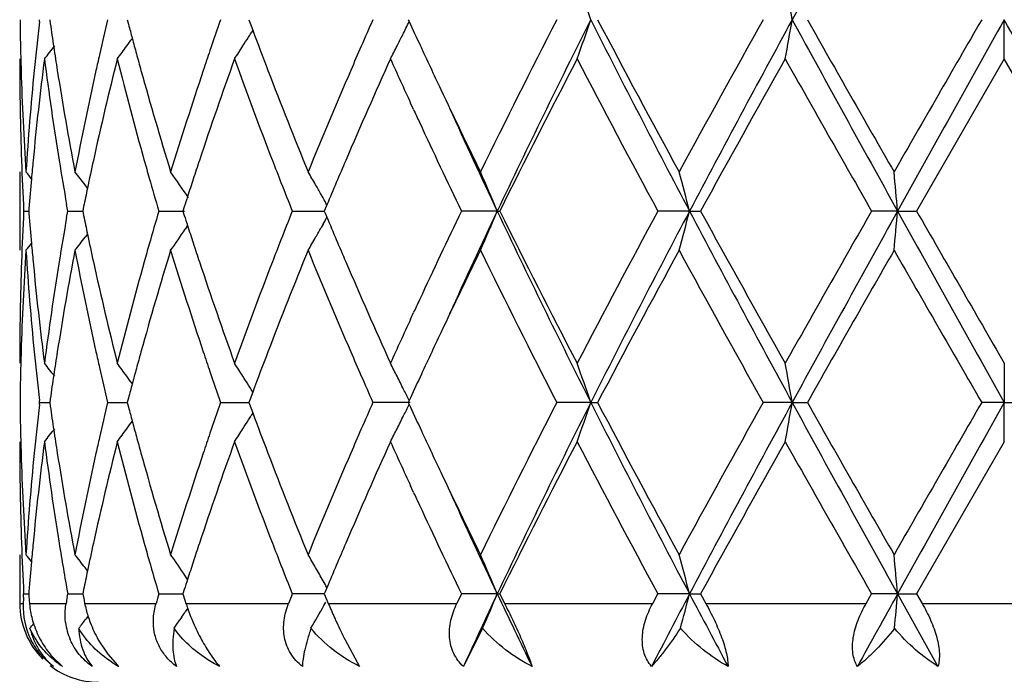
# Model space of a CAD drawing. Units: inches. Extents: x 5.6 to 16.5, y 3 to 12.
# Drawn here: x 6.8 to 7, y 11.1 to 11.2 of the extents above; entities that cross this region are included whole.
import ezdxf

# ---------------------------------------------------------------- set-up
doc = ezdxf.new("R2010")
doc.units = ezdxf.units.IN
doc.header["$LTSCALE"] = 1.21
doc.header["$MEASUREMENT"] = 0
doc.layers.get('0').update_dxf_attribs({"linetype": 'CONTINUOUS'})

msp = doc.modelspace()

# ---------------------------------------------------------------- linework, layer by layer
at = {"color": 7, "linetype": 'CONTINUOUS'}
for p, q in [((6.8023111724, 11.2192217367), (6.8023719752, 11.2197497201)), ((6.8049295543, 11.2197497201), (6.805063798, 11.218804314)), ((6.8246290953, 11.2197497201), (6.8249373636, 11.2185780556)), ((6.8554952048, 11.2197497201), (6.855815758, 11.2188850285)), ((6.855815758, 11.2188850285), (6.8564757847, 11.2171110518)), ((6.8959801272, 11.2197497201), (6.8961984768, 11.2192748003)), ((7.0473183383, 11.2097945804), (7.0473183383, 11.2197495927)), ((6.8564915188, 11.2171089311), (6.8560573194, 11.2164097679)), ((7.0473183383, 11.2097945804), (7.0250452921, 11.1711657762)), ((7.0695913846, 11.1711657763), (7.0473183383, 11.2097945804)), ((6.8973262969, 11.196917756), (6.8965676759, 11.198562526)), ((6.7973183383, 11.1811209128), (6.7973183383, 11.1612115889)), ((6.8145388732, 11.176984006), (6.8138969813, 11.1778241159)), ((6.8743373615, 11.1745057342), (6.8738669974, 11.1753394432)), ((6.798312492, 11.1711657763), (6.7995986347, 11.1711657953)), ((6.7996479083, 11.1717862576), (6.7995993695, 11.1711657763)), ((6.7995993695, 11.1711657763), (6.7996478792, 11.1705456011)), ((6.8095118076, 11.1711657764), (6.8092219178, 11.172802839)), ((6.8092219718, 11.1695288509), (6.8095118076, 11.1711657764)), ((6.8095118075, 11.1711657763), (6.8133076316, 11.1711658274)), ((6.8135383777, 11.172296192), (6.8133079104, 11.1711657763)), ((6.8133079104, 11.1711657763), (6.8135382853, 11.1700356951)), ((6.8326357354, 11.1711657763), (6.8391532587, 11.1711658608)), ((6.8390943406, 11.1722431885), (6.8387507112, 11.1711657763)), ((6.8387507112, 11.1711657763), (6.8390942071, 11.1700886706)), ((6.8665247455, 11.1711657763), (6.8746522056, 11.1711658831)), ((6.8748840554, 11.171721284), (6.8746519638, 11.1711657763)), ((6.8746519638, 11.1711657763), (6.874883927, 11.1706105183)), ((6.874883927, 11.1706105183), (6.8753115635, 11.1695886435)), ((6.8753116932, 11.1727430556), (6.8748840554, 11.171721284)), ((6.9185668852, 11.1711659038), (6.9094795015, 11.1711657763)), ((6.9185668852, 11.1711659038), (6.9192114294, 11.1711657763)), ((6.9673909974, 11.1711659038), (6.9593460721, 11.1711657763)), ((6.9673909974, 11.1711659038), (6.9701947105, 11.1711657763)), ((7.0202230002, 11.1711659038), (7.0136239394, 11.1711657763)), ((7.0202230002, 11.1711659038), (7.0250452922, 11.1711657763)), ((6.8399502901, 11.167482192), (6.8393500034, 11.1665956206)), ((6.874337341, 11.1678262917), (6.8738666274, 11.1669920256)), ((6.8145386714, 11.1653479677), (6.8138969535, 11.1645081431)), ((6.896569833, 11.1437723382), (6.8973262223, 11.1454122138)), ((7.0473183383, 11.1325363035), (7.0473183383, 11.1225817418)), ((6.8564914694, 11.1252225077), (6.8560573871, 11.1259214346)), ((6.802371951, 11.122581829), (6.8023111592, 11.1231097633)), ((6.8050637782, 11.1235269686), (6.8049295839, 11.1225818291)), ((6.8249373228, 11.1237532307), (6.8246291503, 11.1225818291)), ((6.8558157238, 11.1234462936), (6.8554952824, 11.1225818291)), ((6.8564757362, 11.1252203882), (6.8558157238, 11.1234462936)), ((6.802311151, 11.1220538611), (6.802371951, 11.122581829)), ((6.802371951, 11.1225818291), (6.8049292901, 11.1225818045)), ((6.8049295839, 11.1225818291), (6.8050638202, 11.1216364618)), ((6.8196421348, 11.1225818291), (6.8246289001, 11.1225817842)), ((6.8246291503, 11.1225818291), (6.8249374046, 11.1214102005)), ((6.8483289541, 11.1225818291), (6.8554953286, 11.1225817654)), ((6.8554952824, 11.1225818291), (6.8558158186, 11.1217171706)), ((6.8558158186, 11.1217171706), (6.8564758526, 11.1199431454)), ((6.8964342819, 11.1225817418), (6.8869939321, 11.1225818291)), ((6.8961985073, 11.1230566471), (6.8959802233, 11.1225818292)), ((6.8959802233, 11.1225818292), (6.8961985627, 11.1221069245)), ((6.9423188044, 11.1225817418), (6.9336982453, 11.1225818291)), ((6.9423188044, 11.1225817418), (6.9440538895, 11.1225818291)), ((6.993468442, 11.1225817418), (6.9860999443, 11.1225818291)), ((6.993468442, 11.1225817418), (6.9973056661, 11.1225818291)), ((7.0473183383, 11.1225817418), (7.0415713893, 11.1225818291)), ((7.0473183383, 11.1225817418), (7.0530652871, 11.1225818291)), ((7.0473183383, 11.1126267077), (7.0473183383, 11.1225817418)), ((6.8564915834, 11.1199410216), (6.8560574002, 11.1192418966)), ((7.0473183383, 11.1126267077), (7.025044973, 11.0739979397)), ((6.8973263096, 11.0997502129), (6.8965684596, 11.1013932658)), ((6.7973183383, 11.0839524602), (6.7973183383, 11.0715853181)), ((6.8145386768, 11.0798157992), (6.8138967983, 11.0806558912)), ((6.8399502219, 11.077681534), (6.839350186, 11.0785677977)), ((6.7982715845, 11.0731937299), (6.7983125207, 11.0739979399)), ((6.7983125207, 11.0739979399), (6.799598591, 11.0739979526)), ((6.7996478578, 11.0746183431), (6.7995993263, 11.0739979399)), ((6.8093690837, 11.0731937299), (6.8095119065, 11.0739979399)), ((6.8095119065, 11.0739979399), (6.8133075154, 11.0739979742)), ((6.8135382402, 11.0751282537), (6.8133077976, 11.0739979399)), ((6.8133077976, 11.0739979399), (6.8136361704, 11.0723895225)), ((6.8326358998, 11.0739979399), (6.8387505101, 11.0739979932)), ((6.8390941283, 11.0750752574), (6.8387505346, 11.0739979399)), ((6.8387505346, 11.0739979399), (6.8392639538, 11.0723895225)), ((6.8697524622, 11.0739979681), (6.866524967, 11.0739979399)), ((6.8729770148, 11.0739979967), (6.8697524622, 11.0739979681)), ((6.8746520045, 11.0739980117), (6.8729770148, 11.0739979967)), ((6.8748837938, 11.0745533842), (6.8746517322, 11.0739979397)), ((6.8746517322, 11.0739979397), (6.8753244528, 11.0723895226)), ((6.8753114073, 11.0755751121), (6.8748837938, 11.0745533842)), ((6.9094797687, 11.0739979399), (6.9083198719, 11.0715853181)), ((6.9185666503, 11.0739980257), (6.9094797687, 11.0739979399)), ((6.9185666503, 11.0739980257), (6.9192111543, 11.0739979399)), ((6.9192111544, 11.0739979397), (6.9204092466, 11.0715853181)), ((6.9580439469, 11.0715853181), (6.9593463719, 11.0739979399)), ((6.9673908516, 11.0739980257), (6.9593463719, 11.0739979399)), ((6.9673908516, 11.0739980257), (6.9701944057, 11.0739979399)), ((6.9701944057, 11.0739979397), (6.971520542, 11.0715853181)), ((7.0122446126, 11.0715853181), (7.0136242568, 11.0739979399)), ((7.0202229508, 11.0739980257), (7.0136242568, 11.0739979399)), ((7.0202229508, 11.0739980257), (7.0304700288, 11.0555851976)), ((7.0202229508, 11.0739980257), (7.0250449731, 11.0739979399)), ((7.025044973, 11.0739979397), (7.0264326554, 11.0715853181)), ((6.7997261867, 11.0723895225), (6.7997908979, 11.0715853181)), ((6.8136361704, 11.0723895225), (6.8138015658, 11.0715853181)), ((6.8392639538, 11.0723895225), (6.8395217397, 11.0715853181)), ((6.8745716263, 11.0710756699), (6.8750479158, 11.0719260455)), ((6.8753244528, 11.0723895226), (6.875661703, 11.0715853181)), ((6.8145306102, 11.0681699529), (6.8141601046, 11.0676845839)), ((6.8384927385, 11.0681699529), (6.8379743838, 11.0674135764)), ((6.8399834234, 11.0703638742), (6.8393576712, 11.0694395086)), ((6.9148527714, 11.0652810443), (6.9099725658, 11.0555851976)), ((6.817253729, 11.0623657709), (6.8196926208, 11.0586615231)), ((6.8799203029, 11.0623657696), (6.8836274882, 11.0555851976)), ((6.8054199067, 11.0582593508), (6.8082093278, 11.0555851976)), ((6.8196926208, 11.0586615231), (6.822131472, 11.055933528))]:
    msp.add_line(p, q, dxfattribs=at)
at = {"color": 9, "linetype": 'CONTINUOUS'}
for p, q in [((6.7973183383, 11.0715853181), (6.7981922894, 11.0715853181)), ((6.7997908979, 11.0715853181), (6.8090859012, 11.0715853181)), ((6.8138015658, 11.0715853181), (6.8319254822, 11.0715853181)), ((6.8395217397, 11.0715853181), (6.8655657606, 11.0715853181)), ((6.875661703, 11.0715853181), (6.9083198719, 11.0715853181)), ((6.9204092466, 11.0715853181), (6.9580439469, 11.0715853181)), ((6.971520542, 11.0715853181), (7.0122446126, 11.0715853181)), ((7.0264326554, 11.0715853181), (7.0682040214, 11.0715853181))]:
    msp.add_line(p, q, dxfattribs=at)
at = {"color": 7, "linetype": 'CONTINUOUS'}
for centre, radius, start, end in [((7.0473183383, 10.5515853181), 1.1875, 102.1288650815, 167.8711349182), ((12.704874193, 8.1062092593), 6.5049434642, 150.914714549, 151.4032417245), ((6.3895417776, 11.0325642116), 0.5836100842, 18.7075048398, 19.742499304), ((6.0050843551, 11.0481162557), 1.0031754753, 9.8512026016, 10.4287609698), ((7.5481842446, 11.2297160482), 0.7508659905, 180.7605156049, 181.4945778549), ((7.5726832139, 11.1307545573), 0.7754350548, 173.4490236326, 174.3665746762), ((7.5975613504, 11.3318234767), 0.8005158973, 188.1163018431, 188.5519463947), ((7.6814497343, 11.0141968017), 0.8859820848, 166.5848138554, 167.1770828432), ((7.7301949533, 11.4573856726), 0.9362266722, 194.7780038902, 195.0033165025), ((7.8921441831, 10.8548937577), 1.1057440719, 160.7333971681, 161.16243568), ((8.2650558555, 10.6092171229), 1.5072506298, 156.104877691, 156.3840368428), ((6.4619391289, 11.431216564), 0.4832227516, 333.5464613332, 333.9851737222), ((8.418172316, 11.9193251749), 1.6752536806, 204.7006407743, 204.9259445205), ((8.7927278219, 10.2625115994), 2.09100344, 152.7554803132, 153.9398121959), ((8.8793672449, 10.242657344), 2.169531331, 153.2325622405, 154.6607839509), ((6.3896802299, 11.4068728843), 0.5834590324, 340.2585823152, 341.2939094753), ((9.4603172906, 12.4884351905), 2.8195531343, 206.7411055503, 207.8520993065), ((9.5033727104, 12.5660078796), 2.891802971, 207.7453591874, 208.6136408625), ((10.4566646007, 9.2762324028), 3.9776975479, 150.7511588914, 151.3869222196), ((10.4713898488, 9.3216767357), 3.9621481716, 151.3765304715, 152.1739029092), ((6.0053370313, 11.3913250208), 1.0029166172, 349.5718404887, 350.1495871882), ((12.7241356042, 14.3439171399), 6.5269418107, 208.597736857, 209.0846150156), ((13.1198995925, 14.6845521505), 7.0349849836, 209.505709015, 209.8678509), ((20.1442156899, 3.6489094976), 15.1326437272, 149.9802439028, 150.1490181484), ((22.5739815721, 2.5286134294), 17.7936257965, 150.7618363522, 150.9409612097), ((-14.7231556021, -0.9535874035), 24.9428079656, 29.0847094541, 29.212492984), ((6.4733144013, 11.454587551), 0.4508001749, 327.9430653309, 328.1063340165), ((7.9905173138, 11.6400832182), 1.21035352, 200.4543921909, 200.9724866451), ((6.465230112, 11.4295811539), 0.4795478187, 333.1635277942, 333.5462385326), ((6.4639678954, 11.4766852346), 0.446623002, 323.8292819912, 324.1346892999), ((7.7374784335, 11.4593382278), 0.9437673323, 195.0033458664, 195.2490205713), ((6.4738010477, 11.4542824489), 0.4502257952, 327.6078344226, 327.9431018862), ((8.4672534646, 11.9421463416), 1.7293809814, 204.9262881398, 205.3374507662), ((6.4523669101, 11.4930330918), 0.4511974695, 321.1157981944, 321.6516060249), ((7.603304943, 11.332687113), 0.8063240573, 188.5519412115, 188.9767107516), ((7.6725081158, 11.0162358997), 0.87681091, 167.1773281974, 167.4423350135), ((6.4635025161, 11.4770261931), 0.4471999164, 323.3042030246, 323.8292077864), ((7.7455269532, 11.4615328839), 0.9521097051, 195.2490510869, 195.5136559846), ((7.8757463095, 10.860489299), 1.0884177815, 161.1624979792, 161.443113306), ((6.4744126705, 11.4538942938), 0.4495014011, 327.1087990878, 327.6078478524), ((8.2327253176, 10.6233401414), 1.4719699949, 156.3835883795, 156.6447786057), ((6.4676980516, 11.428333349), 0.4767823635, 332.7185593877, 333.1634405565), ((7.548307698, 11.2098038891), 0.7509893598, 180.0007101998, 181.9658900797), ((7.5490882425, 11.2297385042), 0.7517702666, 181.4944917333, 181.7428776912), ((7.5778338991, 11.110302563), 0.7806138053, 172.677531389, 174.5795961077), ((7.5983954932, 11.3119971591), 0.8013531837, 187.3273167172, 189.1879986666), ((7.6893619711, 10.9924902979), 0.8940950154, 165.9337400493, 167.6290335904), ((7.7336178474, 11.4383126182), 0.9397493347, 194.0736613929, 195.6983832425), ((7.9045244627, 10.8307941981), 1.1188131105, 160.199131523, 161.5948682755), ((7.9826197203, 11.6170989259), 1.2018790777, 199.8092382411, 201.1196604826), ((8.2841042697, 10.5810632605), 1.52800538, 155.702667382, 156.7578533081), ((8.3744553864, 11.8792593332), 1.6271140797, 204.2955161956, 204.7302129643), ((8.9592982382, 10.1584444618), 2.2776212694, 152.5095951516, 153.5996974396), ((9.4361056519, 12.5102303671), 2.8155695684, 207.5080400884, 208.3979536434), ((10.5872091047, 9.1839222486), 4.1269758862, 150.6012050651, 151.2149271946), ((12.7596896196, 14.4596814925), 6.6205442689, 209.3983796488, 209.7828240154), ((7.5520241718, 11.2298371246), 0.7547078372, 181.7435822582, 183.7010021597), ((7.5614691324, 11.1318112288), 0.764171409, 174.3628823923, 176.3003051172), ((7.6177356589, 11.3350013273), 0.820939118, 188.9790978011, 190.8036778921), ((7.6484092192, 11.0214656449), 0.8521514635, 167.4332584113, 169.2015054373), ((7.7722884557, 11.4690257319), 0.9799002979, 195.5172819141, 197.0862126042), ((7.8300657733, 10.8756008697), 1.0403030848, 161.4314505026, 162.9213778806), ((8.0507955852, 11.6632415795), 1.2749273334, 200.9747067256, 202.2194711348), ((8.1516918102, 10.658005334), 1.3838336821, 156.6323879739, 157.7889642862), ((8.572263169, 11.9918798528), 1.8455724615, 205.3377776502, 206.0591908805), ((8.4210868835, 11.9007354699), 1.6784533653, 204.7919888973, 204.912053552), ((8.5892084237, 11.9621281808), 1.8484221579, 204.4424651885, 205.3351319529), ((8.5173447819, 11.9457697925), 1.7847246684, 204.921611817, 205.7228734973), ((7.5514469589, 11.209911555), 0.7541304664, 181.9658833698, 182.9450440351), ((7.5665849039, 11.1114417184), 0.7693075066, 174.5849174575, 174.9336122486), ((7.6157789154, 11.314796532), 0.8189605602, 189.1871429265, 189.9845620634), ((7.661593022, 10.9987334518), 0.8656333115, 167.638893396, 168.116846945), ((7.7593137723, 11.4454742451), 0.9664245323, 195.6949365137, 195.9712957658), ((7.8560044668, 10.847176302), 1.0676026583, 161.6069278803, 161.8776415475), ((8.0299792119, 11.6353033729), 1.2526168029, 201.115874384, 201.3914914116), ((8.1871183878, 10.6230356724), 1.422327322, 156.7696879633, 157.26407272), ((6.4487492749, 10.8933133948), 0.453245954, 39.1354739019, 39.4193850985), ((6.4573883206, 10.9047633498), 0.4490663728, 37.4495959754, 37.9813334479), ((6.4697273642, 10.9248412783), 0.4467318251, 33.9776663805, 35.0070125096), ((6.4751854116, 10.9498778745), 0.4580173493, 29.8466524449, 30.323276513), ((6.4423136669, 10.9734169058), 0.5156760554, 22.5491137253, 23.7520858301), ((6.2757643541, 10.9929110181), 0.7142284074, 14.4524745604, 15.278732205), ((5.103667719, 11.0037264373), 1.9238555353, 4.9929569051, 5.2906326722), ((7.5632726356, 11.1117333456), 0.7659824257, 174.9334612726, 175.5034046652), ((7.7745958203, 11.4498657524), 0.9823250368, 195.9722902565, 196.4820306478), ((7.8439239253, 10.8511308798), 1.0548913181, 161.8776843774, 162.1291241878), ((8.0565222531, 11.645715536), 1.2811290107, 201.3920996262, 201.7412308729), ((7.6523764535, 11.0006806228), 0.8562133035, 168.1173554621, 168.4375710787), ((6.4736730435, 10.9490095979), 0.4597612419, 29.4903466943, 29.8467064053), ((7.8348390772, 10.8540630913), 1.0453449931, 162.1292798695, 162.2792486409), ((6.4719155242, 10.9480174221), 0.4617794826, 29.1211708377, 29.3713824869), ((7.551651567, 11.1324135874), 0.7543351337, 177.0552681834, 178.0342662852), ((7.7722576353, 10.893173024), 0.9798822811, 163.5188339041, 164.0298005137), ((8.0529794849, 10.6980631157), 1.2773022258, 158.2601985309, 158.6103468281), ((8.497511263, 10.4059946878), 1.7627625111, 154.2735524584, 155.0847273112), ((8.5826237985, 10.3832257595), 1.8411776344, 154.6621863272, 155.5583036019), ((6.442193211, 11.3689808882), 0.515812607, 336.2466651819, 337.4492478555), ((8.873131084, 12.0966190142), 2.1625874934, 205.3367639343, 206.7695838301), ((8.8849994244, 12.1461016437), 2.194270354, 206.3791897473, 207.5107172207), ((9.4504788307, 9.8244965989), 2.8318298492, 151.6050061556, 152.4898217024), ((9.4541492269, 9.857095693), 2.8126050222, 152.146817386, 153.2605636739), ((6.2756031579, 11.3494766994), 0.7143984565, 344.7204027266, 345.5464098471), ((10.4603033098, 13.0146885041), 3.9495584563, 207.8246237102, 208.6245442083), ((10.5571206386, 13.1416330843), 4.0925272176, 208.7820647605, 209.4009610953), ((12.3651542174, 8.106744172), 6.166810852, 150.2034562207, 150.6161922444), ((12.7122642073, 8.0049867443), 6.5133726727, 150.9151444953, 151.4030404519), ((5.1033126532, 11.3386496885), 1.924213111, 354.7090487775, 355.006648631), ((22.5271625356, 19.7875228345), 17.7399769029, 209.0585299797, 209.2381978777), ((25.7392706594, 21.9357094724), 21.589294386, 209.9077919221, 210.0261309287), ((7.5633241394, 11.2305957286), 0.7660335817, 184.4960855169, 185.0659629424), ((7.614297791, 11.0277966812), 0.8174564714, 170.0154906107, 170.8144813378), ((7.6523460721, 11.3416265862), 0.8561786829, 191.5612172361, 191.881439608), ((7.8348212576, 11.4882295582), 1.0453162122, 197.7189992468, 197.8689744136), ((6.471841092, 11.3943731901), 0.4618730644, 330.6268114544, 330.8769312503), ((8.1767509632, 11.7148487178), 1.4110467958, 202.7320723579, 203.2304688604), ((6.4696119664, 11.4175870268), 0.4468813064, 324.991432845, 325.8299361431), ((7.843263052, 11.490953933), 1.054186731, 197.8691190825, 198.1207030813), ((6.4735799158, 11.3933914638), 0.4598762411, 330.1516316703, 330.5077952031), ((6.457247784, 11.4376949027), 0.4492545333, 322.0170556285, 322.5485437197), ((7.6593757702, 11.3431060193), 0.8633623712, 191.8814669885, 192.3607950424), ((8.0325592442, 10.7060599191), 1.2553719933, 158.6102810561, 158.8853815071), ((6.4750132094, 11.39256864), 0.4582235555, 329.675288841, 330.1516708474), ((7.55307324, 11.1124455414), 0.7557579346, 176.3003613534, 178.255034557), ((6.4486058125, 11.4491537325), 0.4534422679, 320.57898448, 320.8627373716), ((7.5639064342, 11.2107201502), 0.7666164654, 183.7027734474, 185.6339905231), ((7.566404096, 11.2308668691), 0.7691254494, 185.0658223934, 185.4147507361), ((7.6217699768, 11.0066279575), 0.8250337452, 169.2008679202, 171.01636707), ((7.6551575082, 11.3222618472), 0.8590416206, 190.8055617523, 192.5596013782), ((7.7799142698, 10.8710771062), 0.9878446414, 162.920126207, 164.4764172298), ((7.7607132727, 10.8964797032), 0.967873683, 164.0299646292, 164.3060332764), ((7.8427014042, 11.4707935487), 1.0535744506, 197.087971434, 198.5591098833), ((7.8544682613, 11.4946216237), 1.0659769248, 198.1207430212, 198.3919788034), ((8.0637010451, 10.6739829788), 1.2888060666, 157.787269849, 159.0186122113), ((8.1744663574, 11.6938945818), 1.4085349949, 202.2211350107, 203.3574123456), ((8.5900139134, 10.3418997374), 1.8652759704, 153.944325092, 154.6580300146), ((8.8585359055, 12.1128205865), 2.1646183994, 206.0796221528, 207.2236968385), ((9.4928104847, 9.7820234843), 2.8798015311, 151.3852568161, 152.2571727519), ((10.4774806759, 13.0775470481), 4.0014532885, 208.6142278402, 209.2462278695), ((13.6348236912, 7.364343275), 7.6276472495, 150.146955619, 150.4809650516), ((23.8422826171, 20.8226526937), 19.3998781579, 209.8687968504, 210.0004494301), ((7.5483697983, 11.1325254213), 0.7510514601, 178.0342050674, 179.9991697999), ((7.5744394815, 11.2316507361), 0.7771989483, 185.4163809274, 187.3267536241), ((7.5949554685, 11.0308304611), 0.7978779004, 170.8078194416, 172.6765572562), ((7.681433007, 11.3479818866), 0.885952062, 192.3634539162, 194.0742868821), ((7.7266375626, 10.9058687756), 0.9325285891, 164.295072268, 165.9323337219), ((7.8900879981, 11.5065436312), 1.1035388013, 198.3958431998, 199.8108651667), ((7.9706445385, 10.7296923775), 1.1891009318, 158.8729490713, 160.1974214816), ((8.2577588613, 11.7496761785), 1.4992240549, 203.2324505127, 204.3078687705), ((8.4270825898, 10.4388077084), 1.6850651236, 155.0877585796, 155.2074749505), ((8.3667461035, 10.4665446239), 1.6186585938, 155.2671281384, 155.704255548), ((8.4769154457, 10.3957106723), 1.7400289098, 154.6654145407, 155.0741944388), ((7.5491801761, 11.1125929371), 0.7518621884, 178.2572278083, 178.5057292581), ((7.5742001317, 11.2117321542), 0.7769597892, 185.6337360396, 186.5495852477), ((7.6032584295, 11.0096625301), 0.8062754308, 171.0239512996, 171.4488637446), ((7.6729927697, 11.3261897119), 0.8773042255, 192.5566953905, 192.8216732118), ((7.7452068095, 10.8809082101), 0.9517721665, 164.4874660675, 164.7522743429), ((7.876552879, 11.4820869114), 1.0892599922, 198.555518151, 198.836006978), ((7.9960021597, 10.7002117127), 1.2162042773, 159.0303476829, 159.5460153978), ((8.2391426715, 11.721731058), 1.4789472655, 203.3540546748, 203.6140749326), ((7.5483118472, 11.1126145018), 0.7509935924, 178.5056464045, 179.2395373811), ((6.4523107017, 10.8492354091), 0.4512803844, 38.3501919982, 38.8858872891), ((7.6839076432, 11.3286900112), 0.8885018017, 192.822689232, 193.4132420585), ((6.4634543702, 10.8652526655), 0.4472696097, 36.1725472792, 36.6974552204), ((7.7374650519, 10.8830190288), 0.9437478057, 164.7523038342, 164.9979638409), ((6.4743748743, 10.8883973392), 0.4495544543, 32.3938119939, 32.8927856704), ((6.4680733811, 10.9141758304), 0.47636706, 26.8378209587, 27.2830731788), ((6.3896287128, 10.9354276607), 0.5835177697, 18.7073295144, 19.7425129371), ((6.0052396568, 10.9509771019), 1.0030175893, 9.8511049454, 10.4287684981), ((7.597713152, 11.0104962663), 0.8006678272, 171.4488586905, 171.8844145149), ((6.4639222278, 10.8655954159), 0.4466896371, 35.8671579536, 36.1724774358), ((7.8959021334, 11.4887037525), 1.1097093442, 198.8368008376, 199.2642817801), ((6.4737539875, 10.888003198), 0.4502898777, 32.058706568, 32.3938344012), ((8.2706111014, 11.7355056952), 1.5132984295, 203.6146720166, 203.8927008052), ((6.465244579, 10.9127425896), 0.4795382266, 26.3945683238, 26.8380305073), ((8.4187024254, 10.4228235851), 1.6758116009, 155.0760378195, 155.301257984), ((7.730453665, 10.8848984682), 0.9364888913, 164.9979920261, 165.2232451396), ((6.4732956666, 10.8877158347), 0.4508308358, 31.8954049589, 32.0587409529), ((6.4619933664, 10.9111272395), 0.4831686173, 26.016328931, 26.3947614625), ((7.5482226128, 11.1325487388), 0.7509043603, 180.7605211234, 181.4945447043), ((7.5726738588, 11.0335894552), 0.7754254655, 173.4491485431, 174.3667293043), ((7.5976744372, 11.2346700934), 0.8006298721, 188.1161845667, 188.5517711996), ((7.681342164, 10.9170579719), 0.8858707559, 166.5850287865, 167.1773715643), ((7.7304299601, 11.3602760947), 0.9364687306, 194.7777845882, 195.0030426929), ((7.891878831, 10.7578244198), 1.1054611314, 160.7336822896, 161.1628305751), ((8.2644391676, 10.5123319102), 1.5065723814, 156.1052081441, 156.3844932247), ((6.4620449094, 11.3339997487), 0.4831063006, 333.6063824439, 333.9848916652), ((8.4190702898, 11.8225596389), 1.6762375435, 204.7003099068, 204.9254822419), ((8.8524505695, 10.1353876399), 2.1578143685, 152.7742713543, 153.9219443819), ((8.8779536883, 10.1461687989), 2.1679632466, 153.2317656134, 154.6610245988), ((6.3897327657, 11.3096901942), 0.5834045793, 340.2582092392, 341.2936373379), ((9.4600688152, 12.3911272394), 2.8192681313, 206.7408356481, 207.8519401949), ((9.5035330755, 12.4688984737), 2.8919720281, 207.7449065878, 208.6131462776), ((10.2797377034, 9.2768944443), 3.7755279909, 150.7346195222, 151.404433273), ((10.4685226053, 9.2260358262), 3.9588998279, 151.3760493204, 152.1740776186), ((6.0054340185, 11.2941430148), 1.0028186738, 349.5716316609, 350.1494363788), ((12.7245615781, 14.2469720245), 6.5274223988, 208.5976638619, 209.0845060202), ((13.1205670805, 14.5876950731), 7.0357188788, 209.5052351979, 209.8673428009), ((20.1811960014, 3.5305975067), 15.1752417081, 149.9809747726, 150.1492768658), ((22.5501190319, 2.4447428546), 17.7663084826, 150.7616677493, 150.941068182), ((6.4738357249, 11.3570972217), 0.4501872521, 327.6073371708, 327.9426156289), ((6.4733543312, 11.3573990363), 0.4507554351, 327.9425794717, 328.1058856922), ((7.9908665636, 11.5430381253), 1.2107236049, 200.4540630342, 200.9720090638), ((6.4653038261, 11.3323807022), 0.4794673657, 333.1630260305, 333.6065706959), ((6.4523900837, 11.3958522946), 0.4511713175, 321.115228431, 321.6510705459), ((7.6033913446, 11.2355296987), 0.8064110442, 188.5517659987, 188.9765049258), ((6.4635266915, 11.3798457412), 0.4471730151, 323.3036443581, 323.8286834825), ((6.4639995101, 11.3794993303), 0.4465868773, 323.8287583953, 324.1341854119), ((7.7376697174, 11.3622168912), 0.9439641143, 195.0030718482, 195.2486934027), ((6.4744390282, 11.3567143422), 0.4494727092, 327.1082674224, 327.6073500756), ((8.2324404406, 10.526309672), 1.471653959, 156.3840490062, 156.6453030252), ((6.4682294562, 11.330898312), 0.4761876114, 332.7178219235, 333.1632598196), ((8.4677286692, 11.8451837455), 1.7298984043, 204.9258225456, 205.33690965), ((7.67247592, 10.9190798339), 0.8767769011, 167.1776148471, 167.4426473864), ((7.7456685704, 11.3643979552), 0.9522549942, 195.2487237285, 195.5133023585), ((7.8756305829, 10.7633687779), 1.0882929786, 161.1628922808, 161.4435512934), ((7.5482843381, 11.112636223), 0.7509659999, 180.000725986, 181.9659456001), ((7.5491319957, 11.1325713256), 0.7518140229, 181.4944578885, 181.742848458), ((7.5777651799, 11.0131406255), 0.7805448901, 172.6773205986, 174.5795330398), ((7.5984361422, 11.2148382035), 0.801394638, 187.3275783875, 189.1881447605), ((7.6892433092, 10.8953457825), 0.8939742347, 165.9333437676, 167.6288499048), ((7.733749603, 11.3411857659), 0.9398871104, 194.0741338465, 195.6986024161), ((7.9043185252, 10.7336893228), 1.1185980085, 160.1985942658, 161.5945876647), ((7.9829173238, 11.5200523277), 1.2022001696, 199.8098694168, 201.1199312216), ((8.2837352383, 10.4840437038), 1.5276080087, 155.702042238, 156.7574953125), ((8.3745484692, 11.7821529394), 1.6272242138, 204.2961406862, 204.7308639325), ((8.8913086179, 10.0958224207), 2.2013622491, 152.4903657001, 153.6182346306), ((9.4395624994, 12.4149174071), 2.8194923402, 207.5090273513, 208.3977049462), ((10.7957534795, 8.9706863529), 4.3656410593, 150.6176121154, 151.1977839117), ((12.7790677181, 14.3735681785), 6.642853458, 209.3994037488, 209.7825580823), ((7.5520409999, 11.1326690219), 0.7547246528, 181.7435451645, 183.700946193), ((7.5615381116, 11.0346386156), 0.7642405128, 174.3630557161, 176.300327536), ((7.6177065933, 11.2378252936), 0.8209091466, 188.9788695422, 190.8035383927), ((7.6485651125, 10.9242685944), 0.8523099543, 167.4336412998, 169.2015804524), ((7.7721906725, 11.371823541), 0.9797969179, 195.5168930172, 197.0860067877), ((7.8303636656, 10.7783431377), 1.0406140607, 161.4319976937, 162.9214959085), ((8.0505699007, 11.565974843), 1.274681241, 200.9742004947, 202.2192175246), ((8.1522574272, 10.5606100033), 1.3844430935, 156.6330417389, 157.7891203208), ((8.5714593798, 11.8943100848), 1.8446740875, 205.337226256, 206.058960611), ((8.4216870308, 11.8038632722), 1.679122035, 204.7925510194, 204.9126232183), ((8.5878864237, 11.8643394179), 1.8469618356, 204.4419391114, 205.3352694116), ((8.5191969485, 11.8494841231), 1.7867759287, 204.9222827709, 205.7225845327), ((7.5514986926, 11.1127464596), 0.7541822441, 181.9659381298, 182.9450501779), ((7.5664785982, 11.0142837378), 0.7692007991, 174.5848831471, 174.933681794), ((7.617063827, 11.217845724), 0.8202635487, 189.1877620116, 190.1000603774), ((7.6613149379, 10.9016250898), 0.8653490644, 167.6387836317, 168.1169350729), ((7.7597050888, 11.3484198391), 0.9668317891, 195.6951222222, 195.9714121622), ((7.8554443266, 10.7501915811), 1.0670135343, 161.6067571157, 161.8776618166), ((8.030802081, 11.5384589211), 1.2535007147, 201.1161049974, 201.3915618787), ((8.1859333013, 10.5263708371), 1.4210401418, 156.7694712526, 157.2643189818), ((6.4486815748, 10.7960908038), 0.4533326311, 39.1353988951, 39.4192377088), ((6.4573177111, 10.8075412256), 0.4491550579, 37.4495917014, 37.9811868941), ((6.4696543794, 10.8276230586), 0.446820156, 34.1681585265, 35.0068706457), ((6.4750733607, 10.8526452867), 0.4581464512, 29.8466685903, 30.3231251084), ((6.442210225, 10.8762040528), 0.5157886192, 22.5493313718, 23.7519719859), ((6.2756138687, 10.8957024685), 0.7143841401, 14.4526239924, 15.2786539819), ((5.1032497753, 10.9065202342), 1.9242751794, 4.9930107636, 5.2906044493), ((7.5631769973, 11.014574424), 0.765886427, 174.9335314442, 175.5035147203), ((7.7751366076, 11.3528543214), 0.9828878195, 195.9724151623, 196.481832209), ((7.8433187951, 10.7541608847), 1.0542548555, 161.87770499, 162.1292818617), ((8.0576242609, 11.548980606), 1.2823127782, 201.3921752816, 201.740962499), ((6.4733540244, 10.8516591553), 0.4601285139, 29.3713800204, 29.8466251246), ((7.6520800741, 10.9035761168), 0.8559103592, 168.1174451473, 168.4377563468), ((7.8342025825, 10.7571031935), 1.0446755807, 162.1294382751, 162.2794950078), ((6.4718120863, 10.8507901128), 0.4618984875, 29.1213760624, 29.3715118511), ((7.5529472072, 11.0351818537), 0.7556323168, 177.1165345388, 177.2386404207), ((7.5614017556, 11.133274216), 0.7641051094, 184.44925202, 184.5702324306), ((7.6215604544, 10.9293673924), 0.8248277627, 169.9579228568, 170.0713679376), ((7.7806150145, 10.7935463061), 0.9885937088, 163.5195925349, 163.6653565048), ((8.0654549088, 10.595932262), 1.2907283982, 158.2606731272, 158.3759240033), ((8.6142393114, 10.271340262), 1.8760504416, 154.6691590827, 155.2897389798), ((6.4410575794, 11.2722916187), 0.5170447388, 336.3985230413, 337.4485178371), ((8.7594775436, 11.945184792), 2.0366441267, 205.325234998, 205.8996809336), ((9.7441765644, 9.6088317641), 3.1396259441, 152.1817062175, 152.5609741747), ((6.273157061, 11.2529506761), 0.7169271979, 344.8249195487, 345.5455274414), ((10.1313078686, 12.7430963948), 3.5771860808, 207.8135189102, 208.1474744979), ((14.404940314, 6.9718840933), 8.4475670609, 150.9484008601, 151.0911617534), ((5.0950539928, 11.2422172627), 1.9325043928, 354.74675653, 355.0062385806), ((6.8173183383, 11.0715853181), 0.02, 180, 225), ((6.8166206348, 11.0706919476), 0.0184499872, 177.2245843552, 206.7497935623), ((6.8442633496, 11.077878883), 0.0311051319, 191.6733637872, 197.6521470578), ((6.8876314791, 11.0870311318), 0.0505284095, 197.7994237172, 199.2243876345), ((6.4739267826, 11.2960222315), 0.4594749681, 329.8553719805, 330.6874767423), ((7.0035400966, 11.1252937058), 0.138699223, 202.7822009751, 204.4195171054), ((6.8456527475, 11.0782888338), 0.032553437, 197.5981681046, 200.8312799709), ((6.4694872797, 11.3204982683), 0.4470286426, 325.6354274479, 325.8323214543), ((6.890637364, 11.0880839531), 0.0537133364, 199.2290476708, 203.4459712232), ((6.4490131486, 11.3516456424), 0.4529113533, 320.7818201479, 320.9713827928), ((6.8233632225, 11.0736998991), 0.0236837676, 197.159861865, 208.59146267), ((6.8243650781, 11.0685875119), 0.0155309691, 186.9344971306, 203.6152021697), ((6.4574349232, 11.340375385), 0.4490135054, 322.2176334656, 322.6046827197), ((6.8460746918, 11.078448522), 0.0330045873, 200.8298893703, 209.1625084268), ((6.4695223703, 11.3204743172), 0.4469861573, 325.1856049039, 325.5178858902), ((6.8911190369, 11.0882643954), 0.0542270417, 203.4183880269, 208.5285180957), ((7.0144972984, 11.1301847103), 0.1506982573, 204.3904704067, 204.90967409), ((7.0168882756, 11.1312937824), 0.1533339378, 204.909242578, 206.7134528114), ((6.8228307355, 11.073392503), 0.0230691123, 208.5540019077, 219.6844213835), ((6.8220054645, 11.0727327153), 0.0220127011, 219.7344714608, 221.1095328638), ((6.8173183383, 11.0715853181), 0.02, 232.1101875492, 270), ((6.820955443, 11.0753585514), 0.0235254962, 230.3373840292, 237.193739332), ((6.8373080008, 11.0822217745), 0.0304745657, 237.0094033388, 240.9338363685), ((6.8369409838, 11.0713515747), 0.0213784425, 226.1533108324, 227.5179972184)]:
    msp.add_arc(centre, radius, start, end, dxfattribs=at)
for points, knots in [([(6.7997908979, 11.0715853181), (6.7998232189, 11.0711862787), (6.8000021915, 11.0695393479), (6.8003635046, 11.0679124101), (6.8007337311, 11.0667122695)], [0, 0, 0, 0, 0.2417120474, 1, 1, 1, 1]), ([(6.8089477207, 11.0667123875), (6.8088973711, 11.0671230205), (6.8087628419, 11.0687467521), (6.8088764654, 11.070388833), (6.8090859012, 11.0715853181)], [0, 0, 0, 0, 0.2540604978, 1, 1, 1, 1]), ([(6.8312433958, 11.0667123875), (6.8312359779, 11.0671247244), (6.8312755862, 11.0687692726), (6.8315791527, 11.0704036115), (6.8319254822, 11.0715853181)], [0, 0, 0, 0, 0.2508820262, 1, 1, 1, 1]), ([(6.869079095, 11.0555851976), (6.8679249636, 11.0565087228), (6.866400838, 11.0581839249), (6.8650953052, 11.0608223454), (6.864289646, 11.0636275635), (6.8642298925, 11.0673509018), (6.8650201155, 11.0702088617), (6.8655657604, 11.0715853181)], [0, 0, 0, 0, 0.2521469195, 0.3763700441, 0.4998862225, 0.747424008, 1, 1, 1, 1]), ([(6.9099725658, 11.0555851976), (6.9094656871, 11.0560534334), (6.9085342212, 11.0570837982), (6.9074503863, 11.0588675149), (6.9067333727, 11.0608446542), (6.9063874118, 11.0629486661), (6.9064065139, 11.0651229936), (6.9068735398, 11.0680727596), (6.9076626137, 11.0702156654), (6.9083198718, 11.0715853181)], [0, 0, 0, 0, 0.1198332432, 0.2396227874, 0.3602427818, 0.4827651527, 0.6079647468, 0.7361798952, 1, 1, 1, 1]), ([(6.9204092466, 11.0715853181), (6.9211187011, 11.0701590335), (6.9225200311, 11.0672932117), (6.9244749969, 11.0630710154), (6.9261271325, 11.0591754146), (6.9270393993, 11.0567020493), (6.9273935225, 11.0555851976)], [0, 0, 0, 0, 0.2735301469, 0.547743761, 0.7988176273, 1, 1, 1, 1]), ([(6.9577531271, 11.0555851976), (6.9573451939, 11.0560589476), (6.9566143148, 11.0571078202), (6.955568865, 11.059534681), (6.9552754289, 11.0623148347), (6.9556169355, 11.065134772), (6.9563651353, 11.0680842021), (6.9573046695, 11.0702144293), (6.9580439467, 11.0715853181)], [0, 0, 0, 0, 0.110415849, 0.2239519237, 0.4639144928, 0.5920884929, 0.7249189665, 1, 1, 1, 1]), ([(6.971520542, 11.0715853181), (6.9722955107, 11.0701766905), (6.9737498567, 11.0673457379), (6.9752878196, 11.0637401259), (6.9762381641, 11.0609131293), (6.9767572534, 11.0589722762), (6.9770787655, 11.0572117266), (6.977169088, 11.0560991215), (6.9771730877, 11.0555851976)], [0, 0, 0, 0, 0.28196723, 0.5578319194, 0.6864749652, 0.8047772999, 0.9098643858, 1, 1, 1, 1]), ([(7.0100248622, 11.0555851976), (7.0097358174, 11.056069815), (7.009248182, 11.0571451613), (7.0088339235, 11.0589321227), (7.0087362862, 11.0608972458), (7.0089391211, 11.0629841242), (7.0094256891, 11.0651408915), (7.0104132638, 11.0680787486), (7.0114563768, 11.0702063772), (7.0122446124, 11.0715853181)], [0, 0, 0, 0, 0.1004299011, 0.2083676786, 0.3246645428, 0.4490408893, 0.5804432684, 0.7173059025, 1, 1, 1, 1]), ([(7.0264326554, 11.0715853181), (7.0272335742, 11.0701931801), (7.0283312324, 11.068061078), (7.0295040755, 11.0651382017), (7.0301892229, 11.0629885612), (7.0306511519, 11.0609120053), (7.0308706317, 11.0589608242), (7.0308286457, 11.0571865423), (7.0306210856, 11.0560855561), (7.0304700288, 11.0555851976)], [0, 0, 0, 0, 0.2853419007, 0.424899976, 0.5591868307, 0.6857250974, 0.8022709538, 0.9071422669, 1, 1, 1, 1]), ([(6.8371232841, 11.0555851976), (6.8362192255, 11.0562527886), (6.8345598062, 11.0577607487), (6.8326762767, 11.0604971711), (6.8315288482, 11.0635368217), (6.8312622977, 11.0656616987), (6.8312433958, 11.0667123875)], [0, 0, 0, 0, 0.2588168238, 0.5116283142, 0.7579889426, 1, 1, 1, 1]), ([(6.7999034604, 11.0652810443), (6.8001386402, 11.0642996636), (6.8007530483, 11.0624061634), (6.8021011772, 11.0597926177), (6.8038149037, 11.0574921901), (6.8051797419, 11.0561779411), (6.8059057108, 11.0555851976)], [0, 0, 0, 0, 0.2610776113, 0.5123805632, 0.7575362388, 1, 1, 1, 1]), ([(6.8059399264, 11.057248244), (6.8046441221, 11.0583239432), (6.8022767635, 11.0607731738), (6.8005583274, 11.0637235947), (6.7999034604, 11.0652810443)], [0, 0, 0, 0, 0.4991977175, 1, 1, 1, 1]), ([(6.8123098755, 11.0652810443), (6.8123550198, 11.064316274), (6.8125618843, 11.0624615512), (6.8132506982, 11.0598475572), (6.8142808811, 11.0575397739), (6.81520105, 11.0561899881), (6.815707531, 11.0555851976)], [0, 0, 0, 0, 0.2774069412, 0.5339948873, 0.773422672, 1, 1, 1, 1]), ([(6.8207145575, 11.0566609295), (6.8190024666, 11.0577730113), (6.8158272219, 11.0603262744), (6.8133130834, 11.0635520369), (6.8123098755, 11.0652810443)], [0, 0, 0, 0, 0.5052703937, 1, 1, 1, 1]), ([(6.8365005962, 11.0652810443), (6.8363590407, 11.064327182), (6.8361678856, 11.0625068022), (6.8361682565, 11.0599073859), (6.836460468, 11.0576107841), (6.8368666866, 11.0562138922), (6.8371232841, 11.0555851976)], [0, 0, 0, 0, 0.2946487516, 0.5582891571, 0.7925154768, 1, 1, 1, 1]), ([(6.8480695967, 11.0555851976), (6.8469166226, 11.0561744296), (6.8425420594, 11.0587072005), (6.8386804488, 11.0622146087), (6.8365005962, 11.0652810443)], [0, 0, 0, 0, 0.2560389391, 1, 1, 1, 1]), ([(6.8712625988, 11.0652810443), (6.8709423519, 11.0643283715), (6.8703732355, 11.0625192145), (6.8697002759, 11.0599351001), (6.869259678, 11.0576588099), (6.8691062623, 11.0562378224), (6.869079095, 11.0555851976)], [0, 0, 0, 0, 0.3025453776, 0.5706935961, 0.8033751006, 1, 1, 1, 1]), ([(6.8836274882, 11.0555851976), (6.881247984, 11.0567651777), (6.8767446879, 11.0595672343), (6.8729012504, 11.0632476801), (6.8712625988, 11.0652810443)], [0, 0, 0, 0, 0.504228392, 1, 1, 1, 1]), ([(6.9273935225, 11.0555851976), (6.925031717, 11.0567808871), (6.9205104658, 11.0596234101), (6.9165886121, 11.0632637476), (6.9148527714, 11.0652810443)], [0, 0, 0, 0, 0.4986723069, 1, 1, 1, 1]), ([(6.9650853206, 11.0652810443), (6.96386811, 11.0634156601), (6.9620352833, 11.0607930537), (6.9595251494, 11.0576069061), (6.9583325428, 11.0562202021), (6.9577531271, 11.0555851976)], [0, 0, 0, 0, 0.5492308834, 0.7880334016, 1, 1, 1, 1]), ([(6.9771730877, 11.0555851976), (6.9749391173, 11.0568026719), (6.9706072306, 11.0597026384), (6.9668208279, 11.0632906176), (6.9650853206, 11.0652810443)], [0, 0, 0, 0, 0.4906837331, 1, 1, 1, 1]), ([(7.0194413766, 11.0652810443), (7.0179781935, 11.0633690783), (7.0156876369, 11.0607029459), (7.0124375877, 11.0575655761), (7.0108245278, 11.0562051644), (7.0100248622, 11.0555851976)], [0, 0, 0, 0, 0.5332010256, 0.7759112714, 1, 1, 1, 1]), ([(7.0304700288, 11.0555851976), (7.0284703793, 11.0568329767), (7.0245351176, 11.0598068542), (7.0210826668, 11.063326322), (7.0194413766, 11.0652810443)], [0, 0, 0, 0, 0.4801011731, 1, 1, 1, 1]), ([(6.8059057108, 11.0555851976), (6.8047021371, 11.0564716944), (6.8024935932, 11.0585233766), (6.8008248453, 11.0610359129), (6.8001541941, 11.0623659276)], [0, 0, 0, 0, 0.500884436, 1, 1, 1, 1]), ([(6.815707531, 11.0555851976), (6.8144938944, 11.0564578072), (6.8122952824, 11.0584831245), (6.8107191681, 11.0610307749), (6.8101347271, 11.0623659276)], [0, 0, 0, 0, 0.5063194437, 1, 1, 1, 1]), ([(6.8434762695, 11.0623657707), (6.8441710772, 11.0610912956), (6.8455814341, 11.058744753), (6.8472261594, 11.056551066), (6.8480695967, 11.0555851976)], [0, 0, 0, 0, 0.5309576749, 1, 1, 1, 1])]:
    msp.add_open_spline(points, degree=3, knots=knots, dxfattribs=at)

doc.saveas('drawing.dxf')
